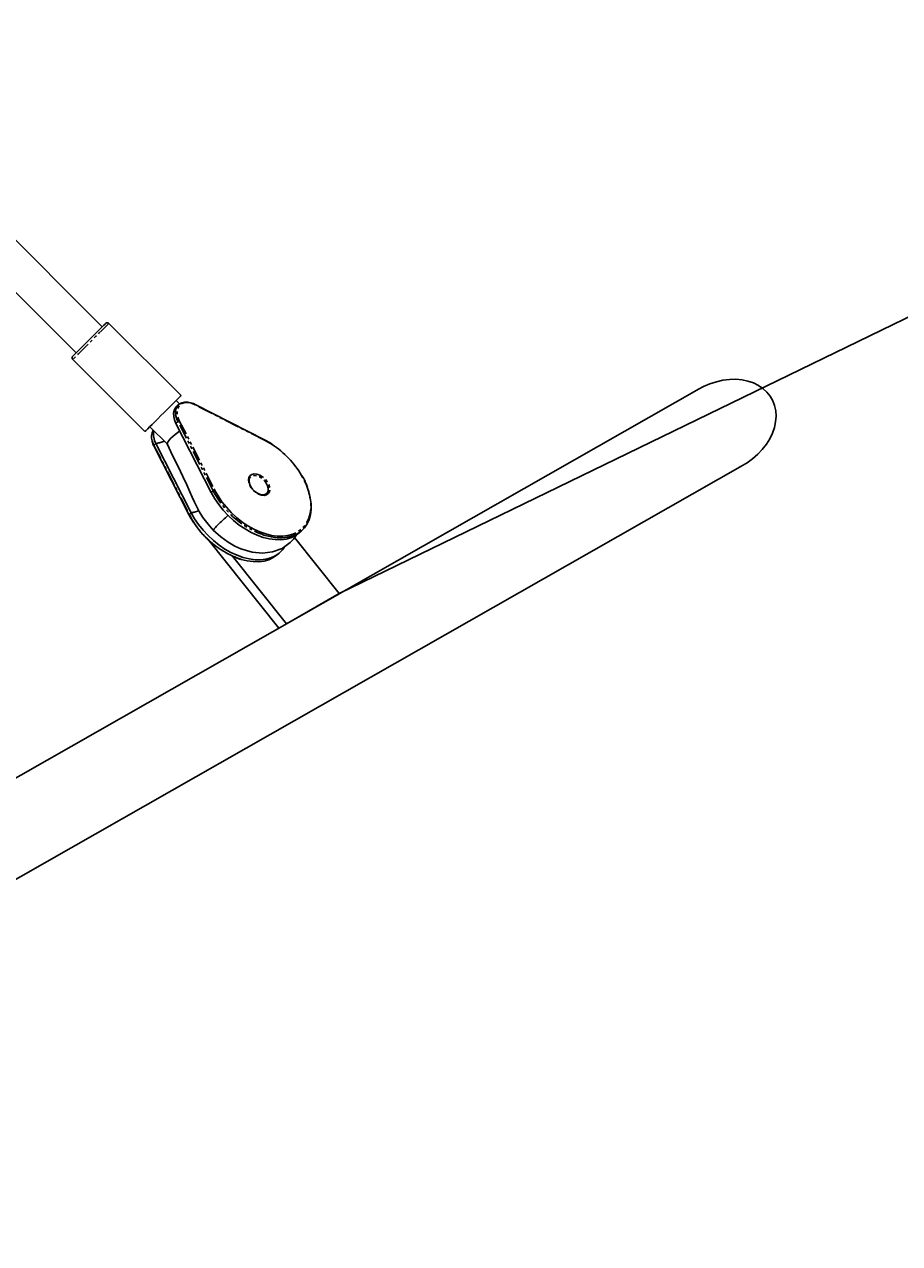
# Model space of a CAD drawing. Units: millimetres. Extents: x 35291 to 68978, y 160539 to 207391.
# Drawn here: x 52911 to 53289, y 204105 to 204631 of the extents above; entities that cross this region are included whole.
import ezdxf

# ---------------------------------------------------------------- set-up
doc = ezdxf.new("R2010")
doc.units = ezdxf.units.MM
doc.header["$MEASUREMENT"] = 0
doc.linetypes.add('PHANTOM', pattern=[12.7, 6.35, -1.27, 1.27, -1.27, 1.27, -1.27])
doc.styles.get("Standard").update_dxf_attribs({"font": 'isocpeur.ttf'})
doc.dimstyles.new('SLDDIMSTYLE2', dxfattribs={"dimtxt": 3, "dimasz": 3.556, "dimexe": 0, "dimexo": 0.0625, "dimgap": 0.75, "dimtad": 1, "dimdec": 1, "dimlfac": 25, "dimrnd": 1e-09, "dimzin": 12, "dimdsep": 46, "dimtxsty": 'Standard', "dimsah": 1, "dimcen": 0, "dimadec": 0, "dimazin": 0, "dimtfac": 1, "dimtdec": 1, "dimtofl": 0, "dimtmove": 2, "dimatfit": 3, "dimfxl": 1, "dimtolj": 1, "dimtzin": 0, "dimarcsym": 0})

# ---------------------------------------------------------------- blocks, each defined once
blk = doc.blocks.new('*D62')
at = {"color": 0, "lineweight": -2, "transparency": 16777216}
blk.add_line((53047.07, 204385.39), (54393.08, 205039.26), dxfattribs=at)
at = {"color": 0, "transparency": 16777216}
blk.add_solid([(54392.82, 205039.8), (54393.34, 205038.73), (54396.28, 205040.82)], dxfattribs=at)
at = {"layer": 'Defpoints', "color": 0, "transparency": 16777216}
for p in [(54396.28, 205040.82), (53047.07, 204385.39)]:
    blk.add_point(p, dxfattribs=at)
at = {"color": 0, "transparency": 16777216, "insert": (55099.51, 205382.44), "char_height": 3, "attachment_point": 5, "rotation": 25.91}
blk.add_mtext('\\A1;R37499.8', dxfattribs=at)

msp = doc.modelspace()

# ---------------------------------------------------------------- linework, layer by layer
at = {"color": 7, "linetype": 'Continuous'}
for p, q in [((52944.8914, 204500.4847), (52488.6618, 204956.7144)), ((52800.4941, 204622.2548), (52933.5778, 204489.1711)), ((52978.8324, 204470.7864), (52947.7198, 204501.8989)), ((52932.1636, 204486.3427), (52963.2761, 204455.2301)), ((53202.2373, 204473.6207), (52603.8662, 204132.8667)), ((52978.1751, 204467.201), (52976.7111, 204468.6651)), ((52977.6143, 204466.7399), (52976.8018, 204465.9275)), ((53014.8138, 204451.7257), (52984.9511, 204466.9761)), ((52976.6489, 204458.7742), (52991.8993, 204428.9115)), ((52965.3974, 204457.3514), (52972.9471, 204449.8018)), ((52967.0864, 204449.1114), (52982.3369, 204419.2487)), ((52983.2326, 204420.2448), (52967.9821, 204450.1075)), ((52631.7288, 204105.0042), (53221.0418, 204440.5998)), ((53015.7979, 204428.5564), (53015.848, 204428.6083)), ((53030.5416, 204412.1876), (53031.3541, 204413.0002)), ((52990.496, 204408.6673), (53020.9743, 204370.3969)), ((53047.0666, 204385.3851), (53027.8443, 204409.5218)), ((53001.026, 204401.5542), (53024.2506, 204372.3921)), ((53021.0624, 204402.7084), (53021.8749, 204403.5209)), ((53024.2506, 204372.3921), (53047.0666, 204385.3851)), ((53047.0666, 204385.3851), (53046.7662, 204385.0846)), ((53024.2506, 204372.3921), (53023.9502, 204372.0916))]:
    msp.add_line(p, q, dxfattribs=at)
at = {"color": 7, "linetype": 'PHANTOM'}
for p, q in [((53014.8572, 204451.5512), (52984.9945, 204466.8016)), ((52977.4614, 204459.5867), (52976.6489, 204458.7742)), ((52977.4614, 204459.5867), (52977.0032, 204460.6074)), ((52992.7118, 204429.724), (52977.4614, 204459.5867)), ((52978.0942, 204459.9014), (52993.3447, 204430.0387)), ((52967.9821, 204450.1075), (52967.1696, 204449.2949)), ((52967.1696, 204449.2949), (52982.4201, 204419.4322)), ((52992.7118, 204429.724), (52991.8993, 204428.9115)), ((52993.3447, 204430.0387), (52993.4458, 204429.8423)), ((52983.2326, 204420.2448), (52982.4201, 204419.4322))]:
    msp.add_line(p, q, dxfattribs=at)
at = {"color": 7, "linetype": 'Continuous', "flags": 128}
for points in [[(52932.1636, 204487.7569), (52932.1645, 204487.7578), (52932.3135, 204487.9067), (52932.7126, 204488.3059), (52933.3475, 204488.9407), (52934.1951, 204489.7884), (52935.2249, 204490.8182), (52936.3996, 204491.9929), (52937.6768, 204493.27), (52939.0103, 204494.6036), (52940.3518, 204495.9451), (52941.653, 204497.2463), (52942.8668, 204498.4602), (52943.9493, 204499.5426), (52944.8614, 204500.4548), (52945.5702, 204501.1635), (52946.05, 204501.6433), (52946.2834, 204501.8767), (52946.3056, 204501.8989)], [(53221.0418, 204440.5998), (53222.9479, 204441.7717), (53225.348, 204443.521), (53227.5557, 204445.461), (53229.5399, 204447.5646), (53231.273, 204449.8021), (53232.7303, 204452.1423), (53233.8915, 204454.5522), (53234.7405, 204456.998), (53235.2651, 204459.4454), (53235.458, 204461.86), (53235.3166, 204464.2079), (53234.8429, 204466.4562), (53234.0435, 204468.5733), (53232.9295, 204470.5295), (53231.5166, 204472.2973), (53229.8247, 204473.8519), (53227.8775, 204475.1715), (53225.7025, 204476.2375), (53223.33, 204477.0351), (53220.7933, 204477.5529), (53218.1282, 204477.7838), (53215.372, 204477.7245), (53212.5634, 204477.3758), (53209.7418, 204476.7425), (53206.9469, 204475.8338), (53204.2178, 204474.6621), (53202.2373, 204473.6207)], [(52963.2761, 204455.2301), (52963.2776, 204455.2317), (52963.4303, 204455.3844), (52963.828, 204455.7821), (52964.458, 204456.4121), (52965.2999, 204457.254), (52966.3269, 204458.2809), (52967.5058, 204459.4598), (52968.7987, 204460.7527), (52970.1641, 204462.1182), (52971.5581, 204463.5121), (52972.9359, 204464.89), (52974.2533, 204466.2073), (52975.4678, 204467.4219), (52976.5405, 204468.4945), (52977.4368, 204469.3908), (52978.128, 204470.0821), (52978.5918, 204470.5459), (52978.8134, 204470.7675), (52978.8324, 204470.7864)], [(52976.8018, 204465.9275), (52976.4239, 204465.4856), (52975.8749, 204464.428), (52975.6187, 204463.1751), (52975.6656, 204461.7771), (52976.0136, 204460.2903), (52976.6489, 204458.7742)], [(52977.0032, 204460.6074), (52976.8262, 204461.1027), (52976.4781, 204462.5896), (52976.4312, 204463.9876), (52976.6875, 204465.2405), (52977.2365, 204466.298), (52978.0562, 204467.1178), (52979.1138, 204467.6668), (52980.3667, 204467.923), (52981.7647, 204467.8762), (52982.8149, 204467.6594)], [(52984.9511, 204466.9761), (52984.1969, 204467.3264), (52983.0341, 204467.7114)], [(52978.2973, 204455.5465), (52977.398, 204454.8789), (52976.2994, 204454.0076), (52975.3052, 204453.1529), (52974.4478, 204452.3424), (52973.7546, 204451.6023), (52973.2482, 204450.9564), (52972.9447, 204450.4257), (52972.8541, 204450.0271), (52972.8829, 204449.8966)], [(52972.8848, 204449.8922), (52975.3456, 204444.6983), (52977.5306, 204440.1163), (52979.5879, 204435.8728), (52981.3372, 204432.2094), (52982.6721, 204429.2772), (52983.7038, 204426.9184), (52984.6309, 204424.8546), (52985.501, 204423.031), (52986.6569, 204420.8465), (52988.3059, 204418.2184), (52990.5018, 204415.3613), (52992.7339, 204412.7441)], [(53018.1203, 204449.78), (53017.2995, 204450.3279), (53014.8138, 204451.7257)], [(53009.7711, 204430.3241), (53009.6979, 204430.3971), (53008.9738, 204431.3923), (53008.4605, 204432.4284), (53008.186, 204433.4333), (53008.156, 204434.3383), (53008.3551, 204435.0891), (53008.7268, 204435.6274)], [(53030.5416, 204412.1876), (53029.7953, 204411.506), (53028.1188, 204410.3457), (53026.2166, 204409.4688), (53024.1145, 204408.8874), (53021.8408, 204408.6091), (53019.4265, 204408.6378), (53016.9042, 204408.9731), (53014.3079, 204409.6105), (53011.673, 204410.5413), (53009.0351, 204411.7528), (53006.4299, 204413.2289), (53003.8927, 204414.9493), (53001.4577, 204416.8909), (52999.158, 204419.0273), (52997.0249, 204421.3296), (52995.0871, 204423.7666), (52993.3708, 204426.3054), (52991.8993, 204428.9115)], [(52993.4458, 204429.8423), (52994.7889, 204427.4808), (52996.4735, 204424.9891), (52998.3754, 204422.5972), (53000.4691, 204420.3375), (53002.7261, 204418.2407), (53005.116, 204416.335), (53007.6062, 204414.6465), (53010.1631, 204413.1978), (53012.7522, 204412.0086), (53015.3383, 204411.0951), (53017.8866, 204410.4695), (53020.3622, 204410.1404), (53022.278, 204410.094)], [(53015.8327, 204428.6082), (53015.2936, 204428.2007), (53014.5726, 204427.9931), (53013.6375, 204428.0103), (53012.6213, 204428.2815), (53011.5826, 204428.7913), (53010.5868, 204429.511), (53009.7711, 204430.3241)], [(53033.2441, 204431.2505), (53033.9313, 204429.2338), (53034.5686, 204426.6376), (53034.9039, 204424.1153), (53034.9327, 204421.7009), (53034.6544, 204419.4273), (53034.0729, 204417.3251), (53033.196, 204415.423), (53032.0358, 204413.7465), (53030.6078, 204412.3185), (53028.9314, 204411.1582), (53027.0291, 204410.2814), (53024.927, 204409.6999), (53022.6533, 204409.4216), (53020.239, 204409.4503), (53017.7167, 204409.7856), (53015.1204, 204410.423), (53014.5317, 204410.6066)], [(52982.3369, 204419.2487), (52983.0269, 204417.9641), (52984.3336, 204415.84)], [(52983.2326, 204420.2448), (52984.704, 204417.6386), (52986.4204, 204415.0998), (52988.3582, 204412.6628), (52990.4913, 204410.3605), (52992.791, 204408.2241), (52995.2258, 204406.2825), (52997.7632, 204404.5621), (53000.3684, 204403.0861), (53003.0063, 204401.8745), (53005.6412, 204400.9437), (53008.2375, 204400.3064), (53010.7598, 204399.971), (53013.1741, 204399.9423), (53015.4477, 204400.2206), (53017.5499, 204400.8021), (53019.452, 204401.6789), (53021.1286, 204402.8392), (53022.5566, 204404.2672), (53023.2898, 204405.2505)], [(52992.7347, 204412.7429), (52996.0192, 204409.7821), (52999.1743, 204407.5174), (53002.0742, 204405.8672), (53004.654, 204404.7075), (53009.5012, 204403.2747), (53014.002, 204402.8433), (53018.295, 204403.3342), (53022.4652, 204404.8723), (53025.9552, 204407.3485), (53027.3676, 204408.8519), (53028.6712, 204410.684), (53028.8293, 204410.9924)], [(53004.7119, 204400.1665), (53004.8287, 204400.1312), (53007.4249, 204399.4938), (53009.9473, 204399.1585), (53012.3616, 204399.1298), (53014.6353, 204399.4081), (53016.7374, 204399.9896), (53018.6395, 204400.8664), (53020.316, 204402.0267), (53021.0624, 204402.7084)], [(53003.116, 204400.5854), (53004.2391, 204400.1746), (53004.5038, 204400.1043)]]:
    msp.add_lwpolyline(points, dxfattribs=at)
at = {"color": 7, "linetype": 'PHANTOM', "flags": 128}
for points in [[(52947.7198, 204501.8989), (52947.7174, 204501.8965), (52947.5578, 204501.7369), (52947.1535, 204501.3325), (52946.5173, 204500.6964), (52945.6698, 204499.8489), (52944.6382, 204498.8172), (52943.4556, 204497.6347), (52942.1601, 204496.3392), (52940.7933, 204494.9724), (52939.3991, 204493.5782), (52938.0224, 204492.2015), (52936.7073, 204490.8864), (52935.4962, 204489.6753), (52934.428, 204488.6071), (52933.537, 204487.7161), (52932.8519, 204487.031), (52932.3946, 204486.5737), (52932.1799, 204486.359), (52932.1636, 204486.3427)], [(52984.9945, 204466.8016), (52983.4201, 204467.447), (52981.8859, 204467.7621), (52980.4665, 204467.7318), (52979.2308, 204467.3574), (52978.2387, 204466.6573), (52977.5385, 204465.6651), (52977.1641, 204464.4294), (52977.1338, 204463.01), (52977.4489, 204461.4759), (52978.0942, 204459.9014)], [(52966.4188, 204451.1911), (52966.5343, 204450.811), (52967.1696, 204449.2949)], [(52967.0864, 204449.1114), (52967.0841, 204449.1163), (52967.0802, 204449.1519), (52967.0936, 204449.1947), (52967.1238, 204449.243), (52967.1696, 204449.2949)], [(53018.1425, 204449.6446), (53017.4151, 204450.107), (53014.8572, 204451.5512)], [(53008.6441, 204436.2518), (53009.4237, 204436.7663), (53010.415, 204436.9807), (53011.5509, 204436.8804), (53012.7535, 204436.4722), (53013.9412, 204435.784), (53015.0331, 204434.8626), (53015.9544, 204433.7709), (53016.6426, 204432.5831), (53017.0508, 204431.3804), (53017.1512, 204430.2446), (53016.9367, 204429.2532), (53016.4222, 204428.4737), (53015.6427, 204427.9592), (53014.6512, 204427.7448), (53013.5155, 204427.8451), (53012.3128, 204428.2533), (53011.125, 204428.9415), (53010.0333, 204429.8629), (53009.112, 204430.9546), (53008.4238, 204432.1423), (53008.0155, 204433.3451), (53007.9152, 204434.4809), (53008.1297, 204435.4723), (53008.6441, 204436.2518)], [(53015.848, 204428.6083), (53016.0743, 204428.8988), (53016.4105, 204429.7545), (53016.4391, 204430.7836), (53016.1578, 204431.9097), (53015.5877, 204433.0493), (53014.7709, 204434.1179), (53013.7681, 204435.0363), (53012.6535, 204435.7363), (53011.5101, 204436.166), (53010.4223, 204436.2935), (53009.471, 204436.1095), (53008.7268, 204435.6274)], [(53022.278, 204410.094), (53022.7318, 204410.1123), (53024.9633, 204410.3854), (53027.0265, 204410.9561), (53028.8934, 204411.8167), (53030.5389, 204412.9555), (53031.9404, 204414.3571), (53033.0792, 204416.0025), (53033.9399, 204417.8694), (53034.5106, 204419.9326), (53034.7837, 204422.1642), (53034.7555, 204424.5338), (53034.4264, 204427.0094), (53033.8008, 204429.5575), (53032.8873, 204432.1437), (53031.6982, 204434.7327), (53030.8065, 204436.3635)], [(52982.4201, 204419.4322), (52982.3742, 204419.3802), (52982.344, 204419.3319), (52982.3307, 204419.2892), (52982.3346, 204419.2536), (52982.3368, 204419.2487)]]:
    msp.add_lwpolyline(points, dxfattribs=at)
at = {"color": 7, "linetype": 'Continuous'}
for centre, radius, start, end in [((52947.0127, 204501.1918), 1, 45, 135), ((52932.8707, 204487.0498), 1, 135, 225), ((52971.7919, 204453.0536), 5.6868, 150.111878, 199.118379), ((52974.4689, 204453.8928), 7.5105, 166.900796, 210.265621), ((52973.951, 204452.8972), 7.8394, 194.19434, 208.87668), ((52996.1185, 204415.9654), 40.241, 30.457349, 56.817825), ((53008.4626, 204422.5272), 26.396, 19.733862, 31.009605), ((53090.3513, 204318.5719), 135.7845, 132.212335, 134.822362), ((53017.0517, 204436.9308), 38.8103, 213.365192, 248.384839), ((53001.1393, 204407.2575), 10.0228, 130.460741, 146.561917)]:
    msp.add_arc(centre, radius, start, end, dxfattribs=at)
at = {"color": 7, "linetype": 'PHANTOM'}
for centre, radius, start, end in [((52984.8365, 204466.8549), 0.1667, 341.354634, 46.644173), ((52978.3025, 204458.6891), 1.23, 99.746195, 133.137558), ((52965.6976, 204465.6218), 15.6817, 278.376929, 292.26577), ((53014.6991, 204451.6045), 0.1669, 341.378589, 46.55568), ((52993.5533, 204428.8254), 1.2311, 99.754961, 133.120163), ((53027.6346, 204447.5726), 39.2196, 207.070981, 250.482617), ((53017.2494, 204437.2028), 39.1008, 207.031474, 251.297926), ((52980.9851, 204435.5881), 15.5071, 278.333377, 291.600682)]:
    msp.add_arc(centre, radius, start, end, dxfattribs=at)

# ---------------------------------------------------------------- dimensions: what is measured, and where the dimension line sits
dim = msp.add_radius_dim(center=(53047.0666, 204385.3851), mpoint=(54396.2817, 205040.8186), dimstyle='SLDDIMSTYLE2')
dim.commit()
dim.dimension.update_dxf_attribs({"geometry": '*D62', "text_midpoint": (55099.5082, 205382.4383), "dimtype": 164})

doc.saveas('drawing.dxf')
